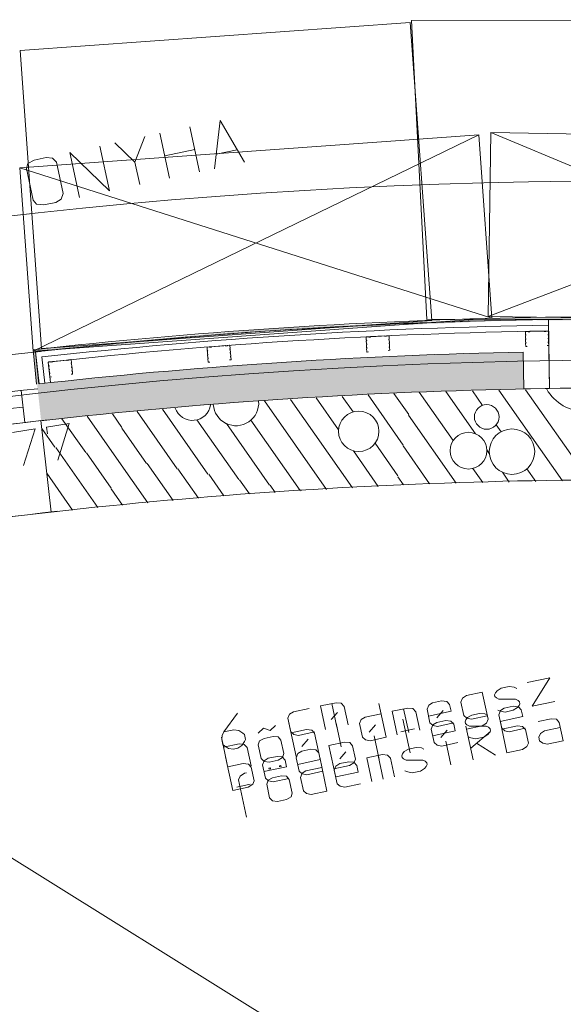
# Model space of a CAD drawing. Units: millimetres. Extents: x 0 to 84150, y 0 to 59010.
# Drawn here: x 41939 to 46665, y 34242 to 42810 of the extents above; entities that cross this region are included whole.
import ezdxf

# ---------------------------------------------------------------- set-up
doc = ezdxf.new("R2010")
doc.units = ezdxf.units.MM
doc.linetypes.add('AUSGEZOGEN', pattern=[0, 0])
doc.layers.get('0').update_dxf_attribs({"linetype": 'CONTINUOUS'})
for name, color, linetype, lineweight in [('1', 18, 'AUSGEZOGEN', 15), ('10', 176, 'AUSGEZOGEN', 15), ('12', 16, 'AUSGEZOGEN', 15), ('2', 5, 'AUSGEZOGEN', 15), ('3', 171, 'AUSGEZOGEN', 15), ('5', 161, 'AUSGEZOGEN', 15)]:
    doc.layers.add(name, color=color, linetype=linetype, lineweight=lineweight)
doc.layers.add('147', color=8, linetype='AUSGEZOGEN')
doc.styles.get("Standard").update_dxf_attribs({"font": 'TXT.SHX'})

# ---------------------------------------------------------------- blocks, each defined once
blk = doc.blocks.new('_SWS_COLOR_BLOCK_15')
at = {"layer": '147', "color": 178}
for points in [[(46315.7, 39916.8), (42090.7, 39639), (43144.3, 39745)], [(46315.7, 39916.8), (42125, 39320.8), (42090.7, 39639)], [(46315.7, 39916.8), (43171.7, 39426), (42125, 39320.8)], [(46315.7, 39916.8), (43144.3, 39745), (44200, 39826.7)], [(46315.7, 39916.8), (44220.5, 39507.3), (43171.7, 39426)], [(46315.7, 39916.8), (44200, 39826.7), (45257.3, 39884)], [(46315.7, 39916.8), (45270.8, 39564.5), (44220.5, 39507.3)], [(46315.7, 39916.8), (46322.3, 39597.7), (45270.8, 39564.5)]]:
    blk.add_solid(points, dxfattribs=at)
blk.add_attdef('', (0, 0), '', height=1)
blk = doc.blocks.new('_SWS_COLOR_BLOCK_28')
at = {"layer": '12', "color": 171}
for points in [[(44159, 40104.5), (44147.8, 40123.8), (46247.3, 40215.5)], [(46247.3, 40215.5), (46247.7, 40195.5), (44159, 40104.5)], [(46247.3, 40215.5), (48349, 40211.7), (46247.7, 40195.5)], [(48349, 40211.7), (48338.3, 40192), (46247.7, 40195.5)], [(48349, 40211.7), (50448, 40112.5), (48338.3, 40192)], [(50448, 40112.5), (50426.7, 40093.8), (48338.3, 40192)], [(42076.7, 39919.2), (42054.7, 39936.8), (44147.8, 40123.8)], [(44159, 40104.5), (42076.7, 39919.2), (44147.8, 40123.8)], [(50448, 40112.5), (50403.8, 39773.8), (50426.7, 40093.8)], [(50448, 40112.5), (50423.8, 39772.5), (50403.8, 39773.8)], [(42076.7, 39919.2), (42086, 39638.5), (42054.7, 39936.8)], [(42076.7, 39919.2), (42106, 39640.5), (42086, 39638.5)]]:
    blk.add_solid(points, dxfattribs=at)
blk.add_attdef('', (0, 0), '', height=1)

msp = doc.modelspace()

# ---------------------------------------------------------------- linework, layer by layer
at = {"layer": '1', "linetype": 'AUSGEZOGEN'}
for p, q in [((46537.12, 40100.7), (46544.48, 39600.75)), ((46315.73, 39916.9), (46322, 39596.95)), ((42207.33, 39651.9), (42187.25, 39830.75)), ((46544.48, 39600.75), (46322, 39596.95))]:
    msp.add_line(p, q, dxfattribs=at)
for centre, radius, start, end in [((47214.53, -5994.3), 46099.98, 90.841956, 96.260956), ((47214.75, -6002.93), 45928.63, 91.121595, 96.259595)]:
    msp.add_arc(centre, radius, start, end, dxfattribs=at)
at = {"layer": '10', "linetype": 'AUSGEZOGEN'}
for p, q in [((45333.95, 42785.9), (41942.75, 42541.63)), ((45520.75, 40192.62), (45333.95, 42785.9)), ((49340.95, 42810.02), (45346.25, 42801.63)), ((45479.6, 40201.98), (45346.25, 42801.63)), ((41942.75, 42541.63), (42129.53, 39948.35)), ((46035.25, 41827.17), (46010.73, 40227.38)), ((50034.85, 41765.75), (46035.25, 41827.17)), ((50010.25, 40165.97), (46035.25, 41827.17)), ((45930.25, 41807.9), (41940.55, 41520.57)), ((42055.52, 39924.68), (45930.25, 41807.9)), ((45930.25, 41807.9), (46045.2, 40212.1)), ((46010.73, 40227.38), (50034.85, 41765.75)), ((41940.55, 41520.57), (42055.52, 39924.68)), ((46045.2, 40212.1), (41940.55, 41520.57)), ((42055.52, 39924.68), (46045.2, 40212.1)), ((42129.53, 39948.35), (45520.75, 40192.62)), ((45479.6, 40201.98), (49237.88, 40209.88)), ((46010.73, 40227.38), (50010.25, 40165.97))]:
    msp.add_line(p, q, dxfattribs=at)
at = {"layer": '2', "linetype": 'AUSGEZOGEN'}
for p, q in [((43632.85, 41513.32), (43681.85, 41932.68)), ((43681.85, 41932.68), (43893.7, 41568.77)), ((43158.41, 41821.42), (43241.57, 41430.16)), ((43502.42, 41485.6), (43419.26, 41876.86)), ((42767.13, 41738.25), (42940.88, 41570.71)), ((43027.98, 41793.69), (42940.88, 41570.71)), ((42375.85, 41655.08), (42459.02, 41263.82)), ((42719.87, 41319.26), (42375.85, 41655.08)), ((42719.87, 41319.26), (42636.7, 41710.52)), ((43199.99, 41625.79), (43460.84, 41681.23)), ((43646.16, 41638.84), (43830.5, 41678.02)), ((42009.32, 41558.09), (41996.77, 41514.52)), ((42064.57, 41588.91), (42009.32, 41558.09)), ((42064.57, 41588.91), (42168.91, 41611.09)), ((42168.91, 41611.09), (42224.96, 41603.92)), ((42224.96, 41603.92), (42257.62, 41569.97)), ((42315.84, 41296.09), (42257.62, 41569.97)), ((42982.46, 41375.08), (42940.88, 41570.71)), ((41996.77, 41514.52), (42054.98, 41240.64)), ((42054.98, 41240.64), (42084.72, 41203.34)), ((42147.73, 41197.65), (42252.07, 41219.83)), ((42252.07, 41219.83), (42300.36, 41249.18)), ((42300.36, 41249.18), (42315.84, 41296.09)), ((42147.73, 41197.65), (42084.72, 41203.34)), ((46544.48, 39600.75), (46535.65, 40200.7)), ((46537.12, 40100.7), (46544.48, 39600.75)), ((42086.08, 39638.43), (42054.72, 39936.77)), ((42076.67, 39919.1), (42105.95, 39640.5)), ((46315.73, 39916.9), (46322, 39596.95)), ((42207.33, 39651.9), (42187.25, 39830.75)), ((46544.48, 39600.75), (46322, 39596.95)), ((41952, 39582.7), (41984.15, 39304.7)), ((42073.78, 39249.34), (41876.24, 39218.05)), ((41973.21, 38929.67), (42073.78, 39249.34)), ((42123.75, 39320.62), (42213.05, 38525.62)), ((42370.08, 39296.26), (42172.55, 39264.98)), ((42172.55, 39264.98), (42181.93, 39205.72)), ((42269.52, 38976.6), (42370.08, 39296.26)), ((46351.89, 37040.67), (46547.52, 37082.25)), ((46547.52, 37082.25), (46395.55, 36835.26)), ((45960.63, 36957.51), (45822.38, 36928.12)), ((45960.63, 36957.51), (46010.53, 36722.75)), ((46068.01, 36933.3), (46075.12, 36951.17)), ((46070.92, 36919.61), (46068.01, 36933.3)), ((46075.12, 36951.17), (46090.05, 36970.7)), ((46090.05, 36970.7), (46126.26, 36992.71)), ((46126.26, 36992.71), (46194.08, 37007.13)), ((46194.08, 37007.13), (46238.72, 37002.31)), ((46238.72, 37002.31), (46260.31, 36990.54)), ((44690.46, 36866.51), (44554.82, 36837.68)), ((44653.94, 36858.75), (44697.6, 36653.34)), ((44735.1, 36861.69), (44690.46, 36866.51)), ((44760.02, 36834.27), (44735.1, 36861.69)), ((45061.58, 36858.42), (45123.96, 36564.98)), ((45495.33, 36844.29), (45528.94, 36865.75)), ((45528.94, 36865.75), (45607.19, 36882.38)), ((45607.19, 36882.38), (45651.84, 36877.56)), ((45651.84, 36877.56), (45676.75, 36850.14)), ((45676.75, 36850.14), (45689.22, 36791.45)), ((45788.78, 36906.67), (45774.56, 36870.93)), ((45774.56, 36870.93), (45799.51, 36753.55)), ((45822.38, 36928.12), (45788.78, 36906.67)), ((46084.26, 36908.13), (46070.92, 36919.61)), ((46105.85, 36896.36), (46084.26, 36908.13)), ((46250.33, 36896.4), (46105.85, 36896.36)), ((46271.5, 36886.59), (46250.33, 36896.4)), ((46285.26, 36873.16), (46271.5, 36886.59)), ((46281.06, 36841.6), (46288.59, 36857.51)), ((46288.59, 36857.51), (46285.26, 36873.16)), ((46591.18, 36876.84), (46395.55, 36835.26)), ((43833.15, 36776.3), (43712.74, 36611.66)), ((44270.94, 36730.31), (44285.16, 36766.05)), ((44285.16, 36766.05), (44318.76, 36787.5)), ((44318.76, 36787.5), (44457.01, 36816.89)), ((44554.82, 36837.68), (44598.48, 36632.27)), ((44648.12, 36719.42), (44702.93, 36782.19)), ((44794.11, 36673.85), (44760.02, 36834.27)), ((44942.05, 36741), (45080.3, 36770.39)), ((45313.75, 36820.01), (45178.11, 36791.18)), ((45178.11, 36791.18), (45221.77, 36585.77)), ((45277.23, 36812.25), (45320.89, 36606.84)), ((45358.39, 36815.19), (45313.75, 36820.01)), ((45383.3, 36787.77), (45358.39, 36815.19)), ((45417.4, 36627.35), (45383.3, 36787.77)), ((45481.12, 36808.56), (45495.33, 36844.29)), ((45506.07, 36691.18), (45481.12, 36808.56)), ((45493.59, 36749.87), (45689.22, 36791.45)), ((45619.66, 36798.09), (45564.85, 36735.32)), ((45833, 36737.11), (45869.22, 36759.12)), ((45869.22, 36759.12), (45937.04, 36773.54)), ((45937.04, 36773.54), (45981.68, 36768.71)), ((45981.68, 36768.71), (46003.26, 36756.94)), ((46095.87, 36802.23), (46119.64, 36792.97)), ((46104.41, 36762.08), (46118.62, 36797.82)), ((46129.36, 36644.71), (46104.41, 36762.08)), ((46118.62, 36797.82), (46152.23, 36819.28)), ((46119.64, 36792.97), (46159.49, 36785.08)), ((46152.23, 36819.28), (46230.48, 36835.91)), ((46159.49, 36785.08), (46229.92, 36800.06)), ((46229.92, 36800.06), (46265.72, 36824.02)), ((46230.48, 36835.91), (46275.12, 36831.09)), ((46265.72, 36824.02), (46281.06, 36841.6)), ((46275.12, 36831.09), (46300.04, 36803.67)), ((46300.04, 36803.67), (46312.51, 36744.98)), ((44295.89, 36612.94), (44270.94, 36730.31)), ((44279.06, 36692.09), (44341.44, 36398.65)), ((44734, 36482.09), (44690.34, 36687.5)), ((44894.23, 36683.81), (44908.44, 36719.54)), ((44919.18, 36566.43), (44894.23, 36683.81)), ((44908.44, 36719.54), (44942.05, 36741)), ((45032.77, 36673.34), (44977.96, 36610.57)), ((45333.82, 36430.63), (45271.44, 36724.07)), ((45532.76, 36668.23), (45506.07, 36691.18)), ((45531.73, 36673.07), (45517.52, 36637.34)), ((45565.34, 36694.53), (45531.73, 36673.07)), ((45643.59, 36711.16), (45565.34, 36694.53)), ((45710.84, 36689.72), (45572.6, 36660.34)), ((45688.24, 36706.34), (45643.59, 36711.16)), ((45713.15, 36678.92), (45688.24, 36706.34)), ((45725.62, 36620.23), (45713.15, 36678.92)), ((45799.51, 36753.55), (45826.2, 36730.6)), ((45810.96, 36699.71), (45818.07, 36717.58)), ((45813.87, 36686.02), (45810.96, 36699.71)), ((45827.22, 36674.54), (45813.87, 36686.02)), ((45818.07, 36717.58), (45833, 36737.11)), ((45826.2, 36730.6), (45866.04, 36722.71)), ((45848.8, 36662.77), (45827.22, 36674.54)), ((45866.04, 36722.71), (46004.29, 36752.1)), ((45960.1, 36665.01), (45998.5, 36689.53)), ((45998.5, 36689.53), (46010.53, 36722.75)), ((46174.9, 36430.41), (46112.53, 36723.85)), ((46312.51, 36744.98), (46116.88, 36703.39)), ((46445.55, 36702.63), (46560.32, 36727.02)), ((46560.32, 36727.02), (46604.97, 36722.2)), ((46604.97, 36722.2), (46629.88, 36694.78)), ((46629.88, 36694.78), (46663.98, 36534.36)), ((43700.31, 36580.39), (43712.74, 36611.66)), ((43712.74, 36611.66), (43801.43, 36630.52)), ((43801.43, 36630.52), (43843.47, 36625.14)), ((43878.4, 36601.89), (43843.47, 36625.14)), ((43892.16, 36588.46), (43878.4, 36601.89)), ((43901.3, 36545.42), (43892.16, 36588.46)), ((44013.56, 36600.9), (44058.66, 36645.24)), ((44117.89, 36623.07), (44058.66, 36645.24)), ((44162.99, 36667.42), (44117.89, 36623.07)), ((44322.58, 36589.98), (44295.89, 36612.94)), ((44297.78, 36604.06), (44433.41, 36632.89)), ((44362.42, 36582.09), (44322.58, 36589.98)), ((44500.67, 36611.48), (44362.42, 36582.09)), ((44478.06, 36628.06), (44433.41, 36632.89)), ((44502.97, 36600.64), (44478.06, 36628.06)), ((44537.07, 36440.23), (44502.97, 36600.64)), ((45253.94, 36614.03), (45371.32, 36638.98)), ((45517.52, 36637.34), (45542.47, 36519.96)), ((45529.99, 36578.65), (45725.62, 36620.23)), ((45572.6, 36660.34), (45532.76, 36668.23)), ((45656.06, 36626.83), (45601.25, 36564.06)), ((45881.46, 36368.04), (45819.09, 36661.48)), ((45824.46, 36636.18), (45960.1, 36665.01)), ((45993.28, 36662.81), (45848.8, 36662.77)), ((46033.43, 36615.03), (45859.84, 36469.76)), ((45972.87, 36566.46), (46008.67, 36590.43)), ((46014.46, 36653), (45993.28, 36662.81)), ((46008.67, 36590.43), (46024.02, 36608)), ((46028.22, 36639.57), (46014.46, 36653)), ((46024.02, 36608), (46031.54, 36623.92)), ((46031.54, 36623.92), (46028.22, 36639.57)), ((46156.04, 36621.75), (46129.36, 36644.71)), ((46131.24, 36635.82), (46266.88, 36664.65)), ((46195.89, 36613.86), (46156.04, 36621.75)), ((46334.14, 36643.25), (46195.89, 36613.86)), ((46266.88, 36664.65), (46311.52, 36659.83)), ((46311.52, 36659.83), (46336.44, 36632.41)), ((46336.44, 36632.41), (46361.39, 36515.03)), ((46452.55, 36567.12), (46467.59, 36598.94)), ((46467.59, 36598.94), (46500.78, 36622.36)), ((46500.78, 36622.36), (46639.03, 36651.74)), ((43692.18, 36567.34), (43754.55, 36273.9)), ((43696.53, 36546.88), (43700.31, 36580.39)), ((43705.68, 36503.84), (43696.53, 36546.88)), ((43719.44, 36490.41), (43705.68, 36503.84)), ((43710.89, 36479.31), (43846.52, 36508.14)), ((43891.17, 36503.32), (43846.52, 36508.14)), ((43871.33, 36494.07), (43894.2, 36527.55)), ((43916.08, 36475.9), (43891.17, 36503.32)), ((43894.2, 36527.55), (43901.3, 36545.42)), ((44013.48, 36498.65), (44025.09, 36533.83)), ((44025.09, 36533.83), (44064.33, 36554.44)), ((44064.33, 36554.44), (44142.58, 36571.07)), ((44142.58, 36571.07), (44186.81, 36568.2)), ((44209.11, 36540.23), (44186.81, 36568.2)), ((44234.06, 36422.85), (44209.11, 36540.23)), ((44391.07, 36485.82), (44445.88, 36548.59)), ((44627.62, 36495.21), (44763.26, 36524.04)), ((44807.9, 36519.22), (44763.26, 36524.04)), ((44832.82, 36491.8), (44807.9, 36519.22)), ((44945.87, 36543.48), (44919.18, 36566.43)), ((44985.71, 36535.59), (44945.87, 36543.48)), ((45123.96, 36564.98), (44985.71, 36535.59)), ((45063.84, 36373.24), (45020.18, 36578.65)), ((45542.47, 36519.96), (45569.16, 36497.01)), ((45747.24, 36518.5), (45609, 36489.12)), ((45687.13, 36326.73), (45643.47, 36532.14)), ((45838.82, 36568.64), (45862.6, 36559.38)), ((45862.6, 36559.38), (45902.44, 36551.49)), ((45902.44, 36551.49), (45972.87, 36566.46)), ((45910.57, 36513.26), (46077.09, 36409.62)), ((46361.39, 36515.03), (46348.95, 36483.76)), ((46459.2, 36535.82), (46452.55, 36567.12)), ((46485.89, 36512.87), (46459.2, 36535.82)), ((46525.73, 36504.98), (46485.89, 36512.87)), ((46663.98, 36534.36), (46525.73, 36504.98)), ((43753.95, 36469.12), (43719.44, 36490.41)), ((43796.4, 36461.78), (43753.95, 36469.12)), ((43835.53, 36470.1), (43796.4, 36461.78)), ((43835.53, 36470.1), (43871.33, 36494.07)), ((43950.18, 36315.48), (43916.08, 36475.9)), ((44013.48, 36498.65), (44038.43, 36381.27)), ((44234.06, 36422.85), (44225.06, 36388.22)), ((44357.96, 36423.58), (44343.74, 36387.84)), ((44391.56, 36445.04), (44357.96, 36423.58)), ((44469.81, 36461.67), (44391.56, 36445.04)), ((44514.46, 36456.84), (44469.81, 36461.67)), ((44539.37, 36429.43), (44514.46, 36456.84)), ((44551.84, 36370.74), (44539.37, 36429.43)), ((44627.62, 36495.21), (44687.08, 36215.46)), ((44720.92, 36376.94), (44775.73, 36439.71)), ((44857.76, 36374.42), (44832.82, 36491.8)), ((45260.47, 36403.7), (45267.58, 36421.57)), ((45267.58, 36421.57), (45282.51, 36441.1)), ((45282.51, 36441.1), (45318.73, 36463.12)), ((45318.73, 36463.12), (45386.55, 36477.53)), ((45386.55, 36477.53), (45431.19, 36472.71)), ((45431.19, 36472.71), (45452.78, 36460.94)), ((45569.16, 36497.01), (45609, 36489.12)), ((46174.9, 36430.41), (46310.54, 36459.24)), ((46348.95, 36483.76), (46310.54, 36459.24)), ((43790.95, 36102.68), (43728.58, 36396.12)), ((43747.29, 36308.09), (43882.92, 36336.92)), ((43882.92, 36336.92), (43927.57, 36332.1)), ((43927.57, 36332.1), (43952.48, 36304.68)), ((44038.43, 36381.27), (44063.34, 36353.85)), ((44050.3, 36325.47), (44064.51, 36361.2)), ((44063.34, 36353.85), (44107.99, 36349.02)), ((44064.51, 36361.2), (44098.12, 36382.66)), ((44098.12, 36382.66), (44176.37, 36399.3)), ((44186.24, 36365.66), (44107.99, 36349.02)), ((44176.37, 36399.3), (44221.02, 36394.47)), ((44225.06, 36388.22), (44186.24, 36365.66)), ((44221.02, 36394.47), (44245.93, 36367.05)), ((44245.93, 36367.05), (44258.4, 36308.36)), ((44343.74, 36387.84), (44368.69, 36270.46)), ((44356.22, 36329.15), (44551.84, 36370.74)), ((44547.5, 36391.19), (44609.87, 36097.75)), ((44721.41, 36336.15), (44687.8, 36314.69)), ((44799.66, 36352.78), (44721.41, 36336.15)), ((44844.3, 36347.96), (44799.66, 36352.78)), ((44806.92, 36318.63), (44845.33, 36343.15)), ((44869.22, 36320.54), (44844.3, 36347.96)), ((44845.33, 36343.15), (44857.76, 36374.42)), ((45093.1, 36415.16), (44957.46, 36386.32)), ((44957.46, 36386.32), (45001.13, 36180.91)), ((45056.58, 36407.39), (45100.24, 36201.98)), ((45137.75, 36410.33), (45093.1, 36415.16)), ((45162.66, 36382.91), (45137.75, 36410.33)), ((45196.76, 36222.5), (45162.66, 36382.91)), ((45263.38, 36390.01), (45260.47, 36403.7)), ((45276.73, 36378.53), (45263.38, 36390.01)), ((45298.32, 36366.76), (45276.73, 36378.53)), ((45442.8, 36366.8), (45298.32, 36366.76)), ((45463.97, 36356.99), (45442.8, 36366.8)), ((45477.73, 36343.56), (45463.97, 36356.99)), ((45481.05, 36327.91), (45477.73, 36343.56)), ((43892.79, 36252.03), (43856.99, 36228.06)), ((43911.05, 36255.91), (43892.79, 36252.03)), ((43911.05, 36255.91), (43892.79, 36252.03)), ((43952.48, 36304.68), (43977.43, 36187.3)), ((44075.25, 36208.09), (44050.3, 36325.47)), ((44062.77, 36266.78), (44258.4, 36308.36)), ((44118.42, 36299.99), (44105.37, 36297.22)), ((44105.37, 36297.22), (44107.45, 36287.44)), ((44107.45, 36287.44), (44120.49, 36290.21)), ((44120.49, 36290.21), (44118.42, 36299.99)), ((44209.71, 36319.39), (44196.67, 36316.62)), ((44196.67, 36316.62), (44198.74, 36306.84)), ((44198.74, 36306.84), (44211.79, 36309.61)), ((44211.79, 36309.61), (44209.71, 36319.39)), ((44368.69, 36270.46), (44395.38, 36247.51)), ((44380.14, 36216.58), (44394.36, 36252.32)), ((44394.36, 36252.32), (44427.96, 36273.78)), ((44395.38, 36247.51), (44435.22, 36239.62)), ((44427.96, 36273.78), (44566.21, 36303.16)), ((44573.47, 36269.01), (44435.22, 36239.62)), ((44671.28, 36289.8), (44806.92, 36318.63)), ((44687.8, 36314.69), (44673.58, 36278.96)), ((44673.58, 36278.96), (44698.54, 36161.58)), ((44686.06, 36220.27), (44881.69, 36261.85)), ((44881.69, 36261.85), (44869.22, 36320.54)), ((45288.34, 36272.63), (45312.11, 36263.37)), ((45312.11, 36263.37), (45351.96, 36255.48)), ((45351.96, 36255.48), (45422.38, 36270.46)), ((45422.38, 36270.46), (45458.18, 36294.42)), ((45458.18, 36294.42), (45473.53, 36312)), ((45473.53, 36312), (45481.05, 36327.91)), ((43841.94, 36196.24), (43856.99, 36228.06)), ((43910.97, 35871.5), (43841.94, 36196.24)), ((43977.43, 36187.3), (43965, 36156.03)), ((44101.94, 36185.14), (44075.25, 36208.09)), ((44086.28, 36156.17), (44097.89, 36191.35)), ((44097.89, 36191.35), (44137.13, 36211.96)), ((44141.78, 36177.25), (44101.94, 36185.14)), ((44137.13, 36211.96), (44215.38, 36228.59)), ((44280.02, 36206.64), (44141.78, 36177.25)), ((44215.38, 36228.59), (44259.61, 36225.72)), ((44281.91, 36197.75), (44259.61, 36225.72)), ((44306.86, 36080.37), (44281.91, 36197.75)), ((44405.09, 36099.2), (44380.14, 36216.58)), ((44698.54, 36161.58), (44725.22, 36138.62)), ((44903.31, 36160.12), (44765.07, 36130.74)), ((43790.95, 36102.68), (43926.59, 36131.51)), ((43825.72, 36131.45), (43943.1, 36156.4)), ((43965, 36156.03), (43926.59, 36131.51)), ((44086.28, 36156.17), (44111.23, 36038.79)), ((44306.86, 36080.37), (44297.86, 36045.74)), ((44431.78, 36076.25), (44405.09, 36099.2)), ((44471.62, 36068.36), (44431.78, 36076.25)), ((44609.87, 36097.75), (44471.62, 36068.36)), ((44725.22, 36138.62), (44765.07, 36130.74)), ((44111.23, 36038.79), (44136.14, 36011.37)), ((44136.14, 36011.37), (44180.79, 36006.54)), ((44259.04, 36023.18), (44180.79, 36006.54)), ((44297.86, 36045.74), (44259.04, 36023.18))]:
    msp.add_line(p, q, dxfattribs=at)
for centre, radius, start, end in [((47214.48, -5994.3), 46219.97, 85.98826, 96.40926), ((47214.48, -5994.3), 46199.98, 86.013063, 96.385063), ((47214.48, -5994.3), 46199.98, 86.013063, 90.842063), ((47214.53, -5994.3), 46099.98, 90.841956, 96.260956), ((47214.48, -5994.3), 45840, 76.877484, 139.396484), ((47214.75, -6002.93), 45928.63, 91.121595, 96.259595), ((47267.65, -6326.02), 46215.47, 96.426188, 101.355188), ((47214.53, -5994.33), 45599.99, 86.013067, 96.410067), ((47214.48, -5994.3), 45599.96, 86.013064, 90.842064), ((46329.45, -468.52), 40144.54, 96.236201, 101.423201), ((47214.53, -5994.33), 44800.02, 86.013104, 96.410104)]:
    msp.add_arc(centre, radius, start, end, dxfattribs=at)
at = {"layer": '3', "linetype": 'AUSGEZOGEN'}
for p, q in [((46535.65, 40200.7), (46536.4, 40150.7)), ((46544.48, 39600.75), (46535.65, 40200.7)), ((46532.49, 40100.63), (46516.6, 40100.37)), ((46536.4, 40150.7), (46537.12, 40100.7)), ((44950.8, 40046.53), (44951.88, 40023.87)), ((44970.01, 40050.97), (44954.15, 40050.23)), ((44985.85, 40048.67), (44975.95, 40048.18)), ((45109.55, 40057.55), (44991.48, 40051.98)), ((45125.35, 40055.23), (45115.52, 40054.75)), ((45146.88, 40059.3), (45131.05, 40058.55)), ((45151.65, 40033.27), (45150.55, 40055.95)), ((45153.2, 40000.28), (45152.2, 40021.08)), ((46336.08, 40093.78), (46336.48, 40071.1)), ((46336.67, 40058.87), (46337.05, 40038.07)), ((46337.25, 40025.82), (46337.6, 40005.03)), ((46355.4, 40097.67), (46339.55, 40097.38)), ((46371.15, 40094.83), (46361.27, 40094.68)), ((46495.07, 40100.03), (46376.93, 40098.02)), ((46510.85, 40097.18), (46500.95, 40097.02)), ((46536.45, 40074.48), (46536.05, 40097.18)), ((46537, 40041.48), (46536.65, 40062.27)), ((46537.55, 40008.43), (46537.2, 40029.23)), ((43567.55, 39957.67), (43569.32, 39935.03)), ((43586.6, 39962.67), (43570.8, 39961.48)), ((43602.52, 39960.82), (43592.65, 39960.08)), ((43725.87, 39973.43), (43608.07, 39964.35)), ((43741.8, 39971.57), (43731.95, 39970.82)), ((43763.15, 39976.3), (43747.35, 39975.1)), ((43768.73, 39950.43), (43766.95, 39973.07)), ((43771.25, 39917.5), (43769.65, 39938.23)), ((44952.44, 40011.68), (44953.4, 39990.88)), ((44954.01, 39978.66), (44954.95, 39957.87)), ((44955.52, 39945.68), (44956.67, 39921.5)), ((45142.6, 39932.38), (45152.85, 39932.87)), ((45154.75, 39967.27), (45153.75, 39988.07)), ((45156.2, 39936.55), (45155.33, 39955.08)), ((46337.81, 39992.83), (46338.2, 39968.63)), ((46352.05, 39965.35), (46341.8, 39965.17)), ((46524.35, 39973.9), (46534.6, 39974.07)), ((46538.07, 39977.67), (46537.75, 39996.17)), ((42107.95, 39640.75), (42076.67, 39919.1)), ((42131.95, 39874.95), (42157.65, 39646.3)), ((42345.4, 39847.76), (42227.92, 39835.15)), ((42361.35, 39846.37), (42351.53, 39845.35)), ((42382.6, 39851.75), (42366.85, 39850.08)), ((42388.87, 39826.08), (42386.48, 39848.63)), ((43570.25, 39922.87), (43571.85, 39902.1)), ((43572.8, 39889.9), (43574.4, 39869.15)), ((43575.33, 39856.98), (43577.2, 39832.87)), ((43762.67, 39849.3), (43772.92, 39850.1)), ((43773.79, 39884.54), (43772.2, 39905.3)), ((43776.15, 39853.9), (43774.72, 39872.35)), ((44960.38, 39918.15), (44970.6, 39918.63)), ((42187.25, 39830.75), (42207.33, 39651.9)), ((42187.6, 39827.21), (42190.05, 39804.68)), ((42206.51, 39832.83), (42190.75, 39831.15)), ((42191.35, 39792.55), (42193.55, 39771.82)), ((42194.88, 39759.68), (42197.12, 39738.98)), ((42222.45, 39831.48), (42212.65, 39830.37)), ((42392.45, 39793.23), (42390.2, 39813.9)), ((42395.95, 39760.35), (42393.73, 39781.08)), ((43581, 39829.63), (43591.2, 39830.43)), ((42198.4, 39726.82), (42201, 39702.78)), ((42204.88, 39699.68), (42215.07, 39700.75)), ((42385.92, 39724.83), (42396.13, 39725.9)), ((42399.25, 39729.79), (42397.27, 39748.18)), ((42107.95, 39640.75), (42157.65, 39646.3)), ((42207.33, 39651.9), (42157.65, 39646.3)), ((62962, 22359.35), (38095.15, 37867.7))]:
    msp.add_line(p, q, dxfattribs=at)
for centre, radius, start, end in [((47214.48, -5994.3), 47400, 77.703922, 138.027922), ((47214.53, -5994.3), 46199.99, 90.841956, 96.384956), ((47214.48, -5994.3), 46199.98, 86.013063, 90.842063), ((47214.53, -5994.3), 46149.98, 90.841937, 96.322937), ((47214.53, -5994.3), 46099.98, 90.841956, 96.260956), ((46532.52, 40097.1), 3.53, 1.298266, 90.487266), ((44954.32, 40046.7), 3.53, 92.757157, 182.757157), ((44955.4, 40024.03), 3.52, 182.602562, 242.051562), ((44955.95, 40011.82), 3.51, 122.784281, 182.284281), ((44952.15, 40017.78), 3.56, 302.261319, 62.931319), ((44970.15, 40047.47), 3.5, 36.869898, 92.290898), ((44975.8, 40051.7), 3.56, 216.773278, 272.580278), ((44985.65, 40052.18), 3.52, 273.26119, 328.25419), ((44991.67, 40048.47), 3.52, 93.098457, 148.253457), ((45109.72, 40054.03), 3.51, 37.130924, 92.609924), ((45115.33, 40058.27), 3.52, 217.032669, 273.261669), ((45125.2, 40058.75), 3.52, 272.440105, 327.753105), ((45131.2, 40055.03), 3.52, 92.440105, 148.339105), ((45147.05, 40055.77), 3.5, 2.944046, 92.781046), ((45151.93, 40027.15), 3.54, 122.074001, 242.784001), ((45148.12, 40033.1), 3.53, 303.194208, 2.765208), ((45148.68, 40020.9), 3.52, 2.927348, 62.635348), ((46339.6, 40093.87), 3.51, 90.816124, 181.306124), ((46340, 40071.15), 3.52, 180.813806, 240.960806), ((46340.2, 40058.95), 3.5, 120.963757, 181.309757), ((46340.55, 40038.15), 3.5, 181.30939, 241.08839), ((46340.75, 40025.9), 3.54, 120.547572, 181.294572), ((46336.55, 40064.97), 3.54, 301.490918, 61.117918), ((46337.12, 40031.95), 3.51, 301.383191, 60.518191), ((46355.47, 40094.1), 3.52, 35.632319, 91.302319), ((46361.2, 40098.18), 3.52, 215.272421, 271.142421), ((46371.08, 40098.38), 3.55, 271.12963, 326.26563), ((46377, 40094.48), 3.54, 91.13282, 146.53482), ((46495.15, 40096.48), 3.53, 34.859207, 90.974207), ((46500.92, 40100.55), 3.53, 215.537678, 270.973678), ((46510.8, 40100.75), 3.57, 270.802409, 326.310409), ((46516.67, 40096.82), 3.55, 91.12963, 146.26563), ((46536.55, 40068.38), 3.51, 121.468305, 240.802305), ((46537.08, 40035.35), 3.5, 120.963757, 241.310757), ((46532.92, 40074.43), 3.55, 300.465545, 0.484545), ((46533.12, 40062.18), 3.53, 1.460483, 61.039483), ((46533.47, 40041.37), 3.52, 300.935848, 1.464848), ((46533.68, 40029.15), 3.52, 1.301953, 61.103953), ((43571.08, 39957.95), 3.54, 94.535212, 184.535212), ((43572.85, 39935.3), 3.54, 184.37388, 243.65188), ((43569.75, 39928.95), 3.55, 304.317205, 64.592205), ((43586.88, 39959.15), 3.55, 38.710222, 94.361222), ((43592.4, 39963.58), 3.53, 218.786625, 274.062625), ((43602.25, 39964.35), 3.54, 274.37388, 329.81388), ((43608.35, 39960.82), 3.54, 94.535212, 150.175212), ((43726.15, 39969.9), 3.54, 38.45744, 94.37344), ((43731.67, 39974.35), 3.55, 219.289407, 274.844407), ((43741.53, 39975.1), 3.54, 274.37388, 330.03488), ((43747.65, 39971.57), 3.54, 94.857657, 150.174657), ((43763.45, 39972.78), 3.51, 4.736545, 94.899545), ((43769.2, 39944.35), 3.54, 124.408472, 243.869472), ((43765.2, 39950.15), 3.51, 304.777831, 4.573831), ((43766.13, 39937.98), 3.53, 4.062481, 64.452481), ((44956.93, 39991.02), 3.53, 182.271164, 242.710164), ((44957.52, 39978.83), 3.51, 123.146996, 182.772996), ((44958.47, 39958.02), 3.52, 182.440105, 242.780105), ((44953.73, 39984.77), 3.54, 301.936663, 62.927663), ((44959.08, 39945.82), 3.53, 123.105437, 182.595437), ((44955.25, 39951.75), 3.53, 302.608293, 62.128293), ((45153.47, 39994.15), 3.56, 122.619243, 242.931243), ((45155.05, 39961.15), 3.53, 123.194208, 242.416208), ((45149.67, 40000.1), 3.5, 302.508879, 2.624879), ((45150.25, 39987.87), 3.51, 3.270488, 62.705488), ((45152.67, 39936.37), 3.5, 272.944046, 2.944046), ((45151.2, 39967.1), 3.56, 302.619243, 2.573243), ((45151.8, 39954.88), 3.54, 3.242753, 62.927753), ((46341.13, 40005.1), 3.53, 181.136028, 240.678028), ((46341.32, 39992.87), 3.52, 120.572856, 180.650856), ((46341.72, 39968.7), 3.52, 181.139255, 271.302255), ((46337.67, 39998.9), 3.53, 301.798913, 61.181913), ((46537.65, 40002.3), 3.5, 120.963757, 241.310757), ((46534.55, 39977.62), 3.55, 270.806929, 0.967929), ((46534.05, 40008.35), 3.54, 300.547572, 1.294572), ((46534.25, 39996.15), 3.5, 0.327401, 60.579401), ((47214.48, -5994.3), 46199.99, 96.330802, 107.182802), ((42345.8, 39844.27), 3.51, 40.495093, 96.538093), ((42351.15, 39848.83), 3.52, 220.389351, 275.872351), ((42361, 39849.9), 3.55, 275.662378, 331.196378), ((42367.2, 39846.55), 3.55, 95.662378, 151.557378), ((42382.95, 39848.27), 3.55, 5.823064, 95.662064), ((43573.75, 39923.1), 3.54, 124.408472, 183.889472), ((43575.35, 39902.38), 3.51, 184.573921, 244.529921), ((43576.32, 39890.17), 3.55, 124.317205, 184.361205), ((43572.33, 39896.02), 3.53, 304.274698, 64.522698), ((43577.92, 39869.43), 3.53, 184.548042, 244.306042), ((43578.85, 39857.22), 3.55, 124.317205, 183.717205), ((43574.85, 39863.07), 3.54, 304.408472, 64.014472), ((43771.72, 39911.37), 3.55, 124.317205, 244.446205), ((43767.73, 39917.22), 3.53, 304.274698, 4.547698), ((43768.68, 39905.03), 3.53, 4.386258, 64.522258), ((43774.27, 39878.47), 3.52, 124.592289, 244.816289), ((43770.28, 39884.27), 3.52, 304.458183, 4.399183), ((43771.2, 39872.1), 3.53, 4.062481, 63.797481), ((43772.65, 39853.63), 3.54, 274.37388, 4.37388), ((44960.2, 39921.68), 3.53, 182.91907, 272.91907), ((42191.13, 39827.62), 3.55, 96.144157, 186.625157), ((42193.55, 39805.08), 3.52, 186.519802, 246.053802), ((42194.85, 39792.9), 3.54, 126.384352, 186.000352), ((42190.68, 39798.58), 3.51, 306.183558, 66.286558), ((42197.08, 39772.22), 3.55, 186.464864, 245.889864), ((42198.4, 39760.08), 3.5, 126.412064, 186.719064), ((42194.25, 39765.75), 3.52, 305.991496, 66.417496), ((42206.88, 39829.3), 3.54, 40.987829, 96.000829), ((42212.25, 39833.9), 3.53, 220.179234, 276.179234), ((42222.08, 39834.95), 3.49, 276.086351, 332.554351), ((42228.28, 39831.62), 3.55, 95.823064, 151.196064), ((42389.55, 39819.97), 3.52, 125.991496, 245.839496), ((42385.4, 39825.7), 3.55, 305.837653, 5.822653), ((42386.67, 39813.55), 3.55, 5.662378, 65.529378), ((42393.07, 39787.15), 3.5, 126.280253, 246.220253), ((42388.92, 39792.82), 3.53, 306.122886, 6.339886), ((42390.25, 39780.68), 3.5, 6.556946, 66.585946), ((42392.45, 39759.97), 3.5, 306.412064, 6.069064), ((43580.73, 39833.15), 3.54, 184.535212, 274.374212), ((42200.6, 39739.35), 3.5, 186.068993, 246.585993), ((42201.93, 39727.18), 3.57, 125.649656, 185.630656), ((42197.75, 39732.9), 3.52, 306.67435, 66.35235), ((42204.53, 39703.18), 3.55, 186.464864, 275.822864), ((42396.6, 39754.27), 3.55, 125.706691, 246.398691), ((42393.75, 39747.82), 3.54, 5.839492, 65.823492), ((42395.73, 39729.43), 3.55, 276.464864, 5.822864), ((47214.48, -5994.3), 45599.96, 86.013064, 90.842064), ((47214.48, -5994.3), 45599.96, 96.330783, 107.182783), ((47214.53, -5994.33), 45600.01, 96.409857, 107.079857), ((47214.53, -5994.33), 44800.01, 96.409872, 107.079872)]:
    msp.add_arc(centre, radius, start, end, dxfattribs=at)
at = {"layer": '5', "linetype": 'AUSGEZOGEN'}
for p, q in [((46336.4, 39589.77), (46888.45, 38801.42)), ((44831.27, 38735.28), (44291.95, 39505.43)), ((44517.27, 39518.38), (44710.85, 39241.95)), ((44742.55, 39531.35), (44836.8, 39396.77)), ((45274.2, 39106.77), (44967.88, 39544.3)), ((45321.35, 39374.18), (45193.15, 39557.27)), ((45412.88, 39569.88), (45708, 39148.43)), ((45643.55, 39575.15), (45901.13, 39207.3)), ((45962.88, 39453.78), (45874.53, 39580.03)), ((46105.45, 39584.9), (46657.48, 38796.55)), ((43575.65, 38854.9), (43180.05, 39419.9)), ((43619.8, 39461.28), (43622.25, 39457.82)), ((44605.95, 38722.3), (44066.67, 39492.47)), ((42305.87, 39337.75), (42512.75, 39042.35)), ((42525.8, 39358.43), (42780.12, 38995.17)), ((42745.68, 39379.07), (42827.27, 39262.55)), ((42960.12, 39399.23), (43308.28, 38902.07)), ((45320.2, 39367.55), (45733.68, 38776.98)), ((42131.45, 39252.18), (42245.35, 39089.48)), ((42826.13, 39255.95), (43040.87, 38949.23)), ((43479, 39327.62), (43843.05, 38807.78)), ((43736.32, 39294.88), (44110.4, 38760.62)), ((43949.32, 39325.35), (44377.75, 38713.47)), ((46081.72, 39284.07), (46123.52, 39224.38)), ((42251.95, 39088.3), (42619.25, 38563.78)), ((45227.05, 38839.43), (45028.25, 39123.38)), ((45502.75, 38772.1), (45273.05, 39100.17)), ((42734.15, 38734.43), (42519.35, 39041.17)), ((42780.12, 38995.17), (43053.6, 38604.63)), ((45056.55, 38748.23), (44839.65, 39057.98)), ((46022, 39034.68), (46000.15, 39065.88)), ((43273.47, 38625.3), (43047.52, 38948.02)), ((43493.35, 38645.97), (43314.88, 38900.9)), ((45964.65, 38781.9), (45878.8, 38904.48)), ((46426.53, 38791.68), (46349.13, 38902.22)), ((42175.12, 38863.38), (42399.35, 38543.15)), ((43713.28, 38666.62), (43582.25, 38853.75)), ((45276.27, 38760.82), (45225.87, 38832.78)), ((46195.6, 38786.77), (46136.13, 38871.7)), ((43935.65, 38683.75), (43849.65, 38806.57)), ((44160.95, 38696.7), (44117, 38759.48)), ((42833.68, 38583.95), (42732.95, 38727.82)), ((44386.25, 38709.68), (44384.4, 38712.3))]:
    msp.add_line(p, q, dxfattribs=at)
for centre, radius in [((45999.53, 39352.98), 107.27), ((44886.4, 39227.78), 176.13), ((46219.08, 39051.22), 197.75), ((45840.65, 39059.5), 159.67)]:
    msp.add_circle(centre, radius, dxfattribs=at)
for centre, radius, start, end in [((46855.33, 39786.57), 385.9, 209.985943, 331.709943), ((43440.85, 39482.67), 159.69, 199.152045, 351.574045), ((43819.32, 39474.38), 197.79, 183.739503, 4.398503), ((47280.95, -6308.7), 45119.98, 96.378436, 107.114436)]:
    msp.add_arc(centre, radius, start, end, dxfattribs=at)

# ---------------------------------------------------------------- block references
for name in ['_SWS_COLOR_BLOCK_28', '_SWS_COLOR_BLOCK_15']:
    msp.add_blockref(name, (0, 0))

doc.saveas('drawing.dxf')
